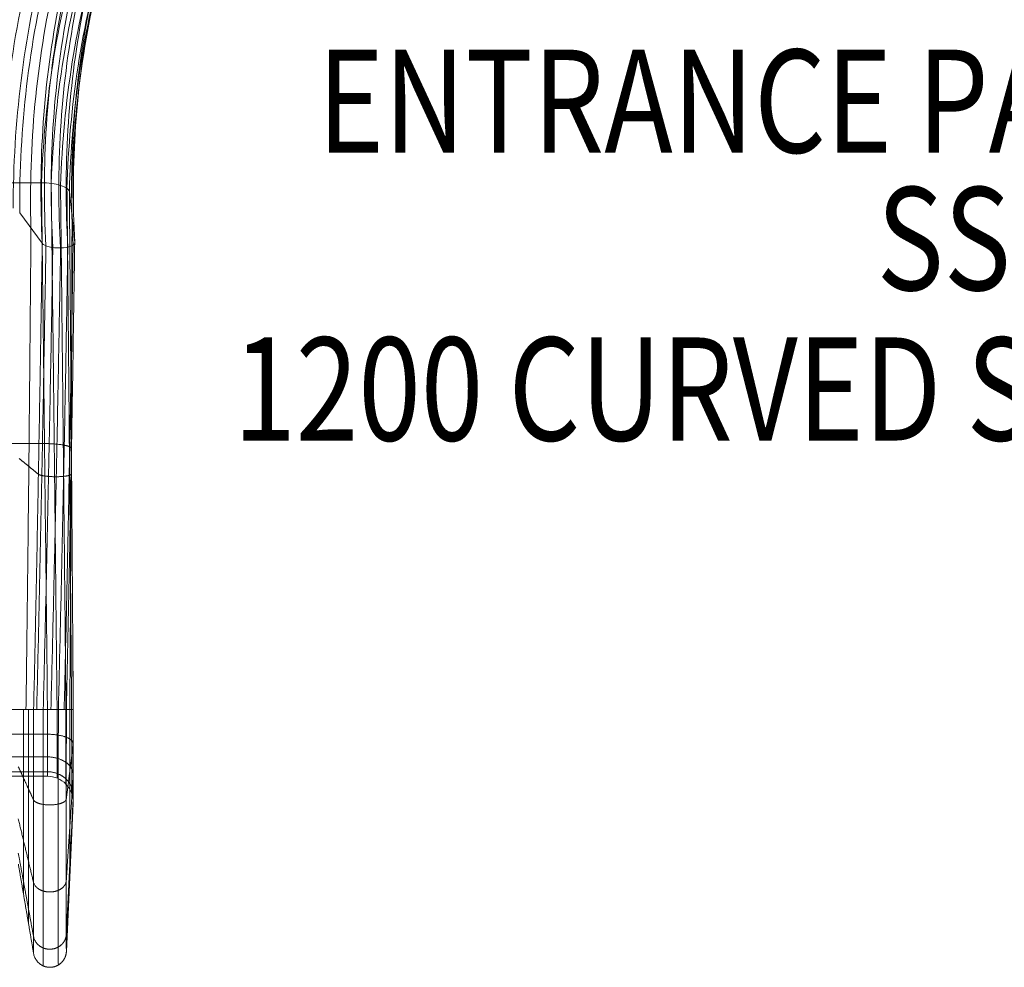
# Model space of a CAD drawing. Units: millimetres. Extents: x 1036 to 12036, y -2224 to 5276.
# Drawn here: x 3028 to 3983, y 117 to 1036 of the extents above; entities that cross this region are included whole.
import ezdxf
from ezdxf.enums import TextEntityAlignment as Align

# ---------------------------------------------------------------- set-up
doc = ezdxf.new("R2010")
doc.units = ezdxf.units.MM
doc.header["$MEASUREMENT"] = 0
doc.layers.add('elevate3 - Level 25', color=7, linetype='Continuous', lineweight=0)
doc.layers.add('Level 8', color=18, linetype='Continuous', lineweight=0)
doc.styles.add('Style-Calibri', font='calibri.ttf')

# ---------------------------------------------------------------- blocks, each defined once
blk = doc.blocks.new('From Smart Solid_525')
at = {"layer": 'elevate3 - Level 25', "color": 136, "linetype": 'Continuous', "lineweight": 13}
for p, q in [((-851.59, -278.8), (-408.42, -278.77)), ((-381.42, -287.55), (-381.4, -287.72)), ((-381.4, -287.72), (-376.22, -336.92)), ((-407.69, -337.58), (-429.57, -307.87)), ((-847.52, -789.63), (-402.65, -789.63)), ((-416.05, -789.63), (-430.88, -789.63)), ((-384.3, -789.63), (-416.05, -789.63)), ((-377.65, -789.63), (-402.65, -789.63)), ((-377.67, -789.63), (-384.3, -789.63)), ((-377.65, -789.63), (-377.67, -789.63)), ((-377.67, -880.66), (-384.3, -1024.5)), ((-377.65, -880.16), (-377.67, -880.66))]:
    blk.add_line(p, q, dxfattribs=at)
at = {"layer": 'elevate3 - Level 25', "color": 136, "linetype": 'Continuous', "lineweight": 13, "extrusion": (0, 0, -1)}
blk.add_arc((402.65, -879.51), 25, 89.99069, 181.50207, dxfattribs=at)
for centre, major_axis, start_param, end_param in [((-406.37, -287.32), (-24.99, 0.79), 1.477798, 3.074973), ((-392.2, -336.66), (-15.99, 0.51), 4.55805, 6.021359), ((-392.2, -336.66), (-15.99, 0.51), 3.094741, 4.55805)]:
    blk.add_ellipse(centre, major_axis=major_axis, ratio=0.340719, start_param=start_param, end_param=end_param, dxfattribs=at)
at = {"layer": 'elevate3 - Level 25', "color": 136, "linetype": 'Continuous', "lineweight": 13}
for points, degree in [([(444.08, 1039.75), (383.67, 1037.89), (262.24, 1026.86), (81.44, 987.24), (-96.23, 922.52), (-265.77, 832.12), (-421.73, 716.96), (-559.16, 579.46), (-674.04, 423.45), (-763.73, 253.75), (-827.11, 75.77), (-864.63, -105.48), (-873.65, -227.1), (-874.37, -287.63)], 3), ([(447.3, 1038.24), (387.07, 1036.55), (265.96, 1025.9), (85.52, 986.94), (-91.95, 922.94), (-261.49, 833.29), (-417.64, 718.83), (-555.43, 581.95), (-670.82, 426.43), (-761.11, 257.04), (-825.14, 79.21), (-863.3, -102.08), (-872.73, -223.8), (-873.63, -284.41)], 3), ([(450.31, 1032.73), (390.42, 1031.21), (269.96, 1020.94), (90.4, 982.69), (-86.33, 919.56), (-255.33, 830.89), (-411.15, 717.46), (-548.84, 581.61), (-664.33, 427.04), (-754.9, 258.49), (-819.35, 81.34), (-858, -99.43), (-867.78, -220.9), (-868.87, -281.4)], 3), ([(419.47, 1037.38), (358.27, 1034.21), (235.66, 1020.36), (53.95, 976.08), (-123.3, 906.5), (-291.04, 811.39), (-443.85, 692.08), (-576.98, 551.36), (-686.75, 393.35), (-770.89, 223.05), (-828.7, 45.88), (-860.98, -133.27), (-866.86, -252.89), (-866.11, -312.24)], 3), ([(394.87, 1035), (332.88, 1030.52), (209.07, 1013.86), (26.46, 964.93), (-150.37, 890.49), (-316.31, 790.68), (-465.98, 667.2), (-594.83, 523.26), (-699.47, 363.26), (-778.06, 192.36), (-830.3, 15.99), (-857.33, -161.05), (-860.06, -278.67), (-857.85, -336.84)], 3), ([(392.37, 1032.97), (330.39, 1028.36), (206.61, 1011.43), (24.15, 962.07), (-152.4, 887.22), (-317.92, 787.06), (-467.05, 663.33), (-595.27, 519.25), (-699.24, 359.27), (-777.14, 188.54), (-828.73, 12.5), (-855.19, -164.1), (-857.59, -281.36), (-855.24, -339.34)], 3), ([(452.29, 1024.14), (392.84, 1022.72), (273.24, 1012.72), (94.94, 975.09), (-80.64, 912.77), (-248.62, 825.08), (-403.62, 712.78), (-540.7, 578.14), (-655.82, 424.82), (-746.24, 257.48), (-810.73, 81.45), (-849.58, -98.32), (-859.57, -219.19), (-860.78, -279.42)], 3), ([(390.39, 1027.42), (328.57, 1022.7), (205.17, 1005.57), (23.35, 955.98), (-152.44, 880.99), (-317.11, 780.82), (-465.33, 657.24), (-592.62, 513.49), (-695.69, 354.01), (-772.78, 183.94), (-823.68, 8.68), (-849.57, -167.03), (-851.7, -283.66), (-849.23, -341.32)], 3), ([(452.91, 1014.77), (393.88, 1013.38), (275.14, 1003.51), (98.12, 966.25), (-76.19, 904.5), (-242.97, 817.58), (-396.88, 706.24), (-533.06, 572.71), (-647.46, 420.6), (-737.38, 254.52), (-801.57, 79.74), (-840.32, -98.84), (-850.35, -218.94), (-851.59, -278.8)], 3), ([(389.59, 1020.23), (328.05, 1015.46), (205.23, 998.29), (24.33, 948.73), (-150.48, 873.92), (-314.15, 774.09), (-461.39, 651.02), (-587.77, 507.94), (-690.04, 349.27), (-766.47, 180.12), (-816.85, 5.85), (-842.4, -168.85), (-844.39, -284.8), (-841.87, -342.12)], 3), ([(390.01, 1012.76), (328.8, 1008.02), (206.65, 990.94), (26.78, 941.66), (-147.03, 867.29), (-309.73, 768.06), (-456.11, 645.73), (-581.74, 503.53), (-683.43, 345.82), (-759.44, 177.66), (-809.57, 4.39), (-835.02, -169.34), (-837.02, -284.68), (-834.54, -341.7)], 3), ([(391.68, 1006.39), (330.8, 1001.74), (209.31, 984.88), (30.38, 936.1), (-142.57, 862.37), (-304.54, 763.91), (-450.33, 642.46), (-575.55, 501.18), (-677, 344.41), (-752.94, 177.15), (-803.15, 4.71), (-828.78, -168.3), (-830.98, -283.2), (-828.59, -340.03)], 3), ([(394.04, 1003.29), (333.38, 998.76), (212.29, 982.19), (33.89, 933.94), (-138.65, 860.83), (-300.35, 763.05), (-446.02, 642.3), (-571.29, 501.7), (-672.93, 345.53), (-749.18, 178.77), (-799.77, 6.7), (-825.82, -166.07), (-828.3, -280.87), (-826.06, -337.67)], 3), ([(409.02, 995.09), (349.25, 991.36), (229.74, 976.56), (53.17, 931.39), (-118.31, 861.71), (-279.83, 767.46), (-426.24, 650.11), (-553.08, 512.51), (-656.97, 358.75), (-735.93, 193.63), (-789.47, 22.37), (-818.48, -150.39), (-822.83, -265.58), (-821.48, -322.69)], 3), ([(424, 986.9), (365.12, 983.97), (247.17, 970.93), (72.46, 928.86), (-97.97, 862.58), (-259.32, 771.87), (-406.46, 657.92), (-534.86, 523.34), (-641.01, 371.97), (-722.7, 208.49), (-779.18, 38.04), (-811.13, -134.72), (-817.36, -250.29), (-816.91, -307.71)], 3), ([(428.23, 981.5), (369.73, 978.8), (252.5, 966.27), (78.71, 925.16), (-91.01, 859.99), (-251.9, 770.49), (-398.86, 657.78), (-527.37, 524.38), (-633.88, 374.07), (-716.12, 211.46), (-773.3, 41.66), (-806, -130.69), (-812.74, -246.11), (-812.54, -303.48)], 3), ([(431.34, 970.55), (373.42, 968.01), (257.32, 955.9), (85.15, 915.68), (-83.09, 851.66), (-242.72, 763.54), (-388.7, 652.37), (-516.54, 520.6), (-622.68, 371.93), (-704.86, 210.88), (-762.22, 42.49), (-795.3, -128.63), (-802.38, -243.33), (-802.38, -300.37)], 3), ([(432.37, 957.41), (375.06, 954.92), (260.16, 943.01), (89.81, 903.34), (-76.66, 840.15), (-234.62, 753.14), (-379.1, 643.34), (-505.69, 513.15), (-610.86, 366.19), (-692.37, 206.92), (-749.35, 40.28), (-782.32, -129.17), (-789.47, -242.8), (-789.53, -299.34)], 3), ([(432.37, 874.97), (378.58, 872.48), (270.88, 861.04), (111.56, 823.55), (-43.74, 764.28), (-190.81, 682.98), (-325.16, 580.63), (-442.81, 459.42), (-540.59, 322.61), (-616.48, 174.21), (-669.65, 18.7), (-700.53, -139.78), (-707.3, -246.28), (-707.41, -299.34)], 3), ([(432.37, 792.53), (382.09, 790.04), (281.6, 779.07), (133.31, 743.77), (-10.82, 688.4), (-147, 612.81), (-271.22, 517.91), (-379.93, 405.69), (-470.33, 279.03), (-540.58, 141.5), (-589.94, -2.88), (-618.74, -150.39), (-625.13, -249.76), (-625.28, -299.34)], 3), ([(452.92, 792.33), (403.39, 790.94), (304.07, 782.33), (156.84, 750.99), (12.66, 699.79), (-124.75, 628.28), (-251.32, 537.05), (-363.38, 427.76), (-457.86, 303.03), (-532.6, 166.3), (-586.52, 21.54), (-619.65, -127.45), (-628.64, -228.31), (-630.01, -278.79)], 3), ([(432.37, 710.11), (385.61, 707.62), (292.3, 697.12), (155.05, 664.01), (22.09, 612.55), (-103.21, 542.66), (-217.29, 455.21), (-317.07, 351.97), (-400.08, 235.46), (-464.71, 108.82), (-510.26, -24.44), (-536.98, -160.99), (-542.99, -253.24), (-543.18, -299.34)], 3), ([(432.37, 627.69), (389.12, 625.2), (302.99, 615.17), (176.78, 584.25), (54.98, 536.69), (-59.43, 472.5), (-163.37, 392.51), (-254.2, 298.25), (-329.82, 191.9), (-388.83, 76.13), (-430.57, -46), (-455.21, -171.58), (-460.84, -256.71), (-461.07, -299.34)], 3), ([(431.31, 614.42), (388.58, 611.87), (303.55, 601.79), (179.06, 571.02), (59.07, 523.87), (-53.52, 460.4), (-155.71, 381.42), (-244.92, 288.45), (-319.14, 183.64), (-377.01, 69.59), (-417.9, -50.73), (-441.99, -174.47), (-447.42, -258.38), (-447.6, -300.4)], 3), ([(428.14, 603.41), (385.76, 600.69), (301.5, 590.31), (178.33, 559.21), (59.84, 511.95), (-51.1, 448.61), (-151.56, 370.06), (-239.06, 277.84), (-311.66, 174.09), (-368.08, 61.37), (-407.76, -57.39), (-430.89, -179.43), (-435.87, -262.16), (-435.87, -303.57)], 3), ([(423.84, 598.12), (381.53, 595.18), (297.49, 584.33), (174.81, 552.55), (57.05, 504.67), (-52.93, 440.84), (-152.24, 362), (-238.47, 269.75), (-309.73, 166.25), (-364.84, 54.08), (-403.32, -63.89), (-425.42, -184.92), (-429.82, -266.87), (-429.57, -307.87)], 3), ([(408.98, 590.71), (366.45, 586.97), (282.19, 574.47), (159.77, 540.04), (43.07, 489.5), (-65.04, 423.23), (-161.71, 342.42), (-244.69, 248.87), (-312.32, 144.9), (-363.67, 33.16), (-398.5, -83.51), (-417.28, -202.47), (-419.76, -282.69), (-418.63, -322.73)], 3), ([(394.13, 583.3), (351.36, 578.77), (266.9, 564.62), (144.72, 527.53), (29.08, 474.33), (-77.15, 405.63), (-171.19, 322.85), (-250.92, 228), (-314.92, 123.56), (-362.5, 12.24), (-393.68, -103.14), (-409.14, -220.03), (-409.7, -298.52), (-407.69, -337.58)], 3), ([(391.75, 580.3), (349.03, 575.65), (264.69, 561.24), (142.79, 523.77), (27.57, 470.23), (-78.12, 401.27), (-171.52, 318.33), (-250.53, 223.48), (-313.79, 119.18), (-360.64, 8.17), (-391.16, -106.75), (-406.03, -223.07), (-406.28, -301.13), (-404.13, -339.96)], 3), ([(390.04, 573.99), (347.53, 569.25), (263.64, 554.69), (142.5, 517.06), (28.13, 463.47), (-76.62, 394.61), (-169.04, 311.94), (-247.09, 217.52), (-309.44, 113.85), (-355.49, 3.6), (-385.34, -110.44), (-399.69, -225.79), (-399.69, -303.17), (-397.44, -341.67)], 3), ([(452.94, 569.9), (412.88, 568.5), (332.96, 561.15), (215.51, 535.71), (101.47, 495.06), (-6.54, 438.96), (-105.76, 367.85), (-193.7, 282.8), (-268.25, 185.49), (-327.81, 78.12), (-371.46, -36.61), (-398.98, -156.01), (-406.94, -237.67), (-408.42, -278.77)], 3), ([(389.59, 566.54), (347.37, 561.78), (264.1, 547.2), (143.94, 509.68), (30.58, 456.36), (-73.16, 387.92), (-164.61, 305.84), (-241.78, 212.17), (-303.36, 109.37), (-348.8, 0.09), (-378.2, -112.93), (-392.28, -227.25), (-392.18, -303.97), (-389.91, -342.13)], 3), ([(452.32, 560.56), (412.64, 559.13), (333.49, 551.76), (217.26, 526.45), (104.5, 486.12), (-2.25, 430.54), (-100.25, 360.17), (-187.07, 276.05), (-260.66, 179.83), (-319.45, 73.67), (-362.53, -39.79), (-389.68, -157.9), (-397.52, -238.71), (-398.97, -279.39)], 3), ([(390.35, 559.31), (348.47, 554.59), (265.87, 540.14), (146.72, 502.96), (34.34, 450.13), (-68.49, 382.34), (-159.14, 301.05), (-235.65, 208.28), (-296.74, 106.45), (-341.85, -1.85), (-371.09, -113.91), (-385.14, -227.33), (-385.11, -303.47), (-382.89, -341.36)], 3), ([(450.35, 551.99), (410.97, 550.45), (332.45, 542.91), (217.28, 517.45), (105.68, 477.12), (0.19, 421.74), (-96.53, 351.8), (-182.1, 268.34), (-254.52, 172.99), (-312.3, 67.89), (-354.55, -44.37), (-381.07, -161.2), (-388.62, -241.12), (-389.96, -281.36)], 3), ([(447.37, 546.46), (408.11, 544.77), (329.91, 536.91), (215.32, 511.03), (104.48, 470.35), (-0.1, 414.77), (-95.79, 344.8), (-180.27, 261.52), (-251.6, 166.57), (-308.35, 62.09), (-349.67, -49.37), (-375.43, -165.24), (-382.58, -244.47), (-383.75, -284.34)], 3), ([(444.16, 544.9), (404.85, 543.04), (326.6, 534.82), (212.07, 508.36), (101.45, 467.11), (-2.73, 411), (-97.85, 340.59), (-181.64, 257.03), (-252.19, 161.98), (-308.13, 57.59), (-348.67, -53.6), (-373.71, -169.03), (-380.44, -247.89), (-381.42, -287.55)], 3), ([(444.08, 544.91), (404.77, 543.04), (326.51, 534.81), (211.97, 508.34), (101.35, 467.07), (-2.83, 410.94), (-97.94, 340.52), (-181.71, 256.94), (-252.25, 161.89), (-308.17, 57.49), (-348.69, -53.69), (-373.71, -169.12), (-380.43, -247.97), (-381.41, -287.63)], 3), ([(443.99, 544.92), (404.68, 543.04), (326.41, 534.81), (211.87, 508.31), (101.25, 467.03), (-2.92, 410.88), (-98.03, 340.45), (-181.79, 256.86), (-252.3, 161.79), (-308.21, 57.39), (-348.71, -53.79), (-373.72, -169.21), (-380.43, -248.06), (-381.4, -287.72)], 3), ([(419.39, 548.23), (379.04, 545.05), (299.08, 533.98), (182.86, 502.67), (71.88, 456.25), (-31.24, 394.99), (-123.89, 319.87), (-203.97, 232.43), (-269.87, 134.67), (-320.6, 28.92), (-355.78, -82.22), (-375.69, -196.29), (-379.3, -273.61), (-378.81, -312.32)], 3), ([(392.31, 553.67), (350.74, 549.05), (268.75, 534.86), (150.44, 498.2), (38.82, 446.04), (-63.38, 379.03), (-153.56, 298.6), (-229.78, 206.72), (-290.75, 105.76), (-335.91, -1.71), (-365.32, -113.05), (-379.65, -225.86), (-379.84, -301.66), (-377.74, -339.4)], 3), ([(394.8, 551.54), (353.41, 547.05), (271.74, 533.16), (153.85, 497.04), (42.5, 445.47), (-59.57, 379.1), (-149.77, 299.31), (-226.17, 208.02), (-287.45, 107.55), (-333.01, 0.45), (-362.87, -110.65), (-377.67, -223.36), (-378.17, -299.16), (-376.22, -336.92)], 3), ([(-408.42, -278.77), (-408.25, -293.74), (-407.89, -323.84), (-407.36, -369.43), (-406.83, -415.43), (-406.3, -461.77), (-405.77, -508.38), (-405.23, -555.18), (-404.71, -602.1), (-404.18, -649.08), (-403.66, -696.03), (-403.15, -742.89), (-402.82, -774.07), (-402.65, -789.63)], 3), ([(-398.97, -279.39), (-398.8, -294.35), (-398.45, -324.42), (-397.93, -369.98), (-397.4, -415.94), (-396.88, -462.23), (-396.36, -508.79), (-395.83, -555.53), (-395.32, -602.39), (-394.81, -649.3), (-394.3, -696.18), (-393.8, -742.97), (-393.48, -774.09), (-393.31, -789.63)], 3), ([(-389.96, -281.36), (-389.8, -296.27), (-389.47, -326.23), (-388.98, -371.63), (-388.49, -417.43), (-388.01, -463.55), (-387.52, -509.93), (-387.04, -556.5), (-386.56, -603.17), (-386.09, -649.89), (-385.63, -696.58), (-385.18, -743.17), (-384.89, -774.16), (-384.74, -789.63)], 3), ([(-383.75, -284.34), (-383.6, -299.17), (-383.31, -328.97), (-382.88, -374.12), (-382.45, -419.65), (-382.02, -465.51), (-381.59, -511.62), (-381.18, -557.91), (-380.76, -604.31), (-380.36, -650.75), (-379.97, -697.15), (-379.59, -743.46), (-379.34, -774.26), (-379.22, -789.63)], 3), ([(-381.42, -287.55), (-381.29, -302.28), (-381.05, -331.9), (-380.67, -376.77), (-380.31, -422.02), (-379.95, -467.59), (-379.59, -513.4), (-379.24, -559.4), (-378.9, -605.51), (-378.57, -651.65), (-378.25, -697.75), (-377.95, -743.76), (-377.75, -774.36), (-377.65, -789.63)], 3), ([(-381.41, -287.63), (-381.28, -302.36), (-381.04, -331.98), (-380.67, -376.84), (-380.3, -422.08), (-379.94, -467.64), (-379.59, -513.45), (-379.24, -559.44), (-378.9, -605.54), (-378.57, -651.67), (-378.26, -697.77), (-377.95, -743.76), (-377.76, -774.36), (-377.66, -789.63)], 3), ([(-381.4, -287.72), (-381.27, -302.45), (-381.03, -332.05), (-380.66, -376.91), (-380.29, -422.14), (-379.94, -467.69), (-379.58, -513.5), (-379.24, -559.48), (-378.9, -605.57), (-378.58, -651.69), (-378.26, -697.78), (-377.96, -743.77), (-377.77, -774.36), (-377.67, -789.63)], 3), ([(-378.81, -312.32), (-378.84, -326.33), (-378.91, -354.5), (-379.03, -397.17), (-379.16, -440.19), (-379.32, -483.52), (-379.49, -527.08), (-379.69, -570.81), (-379.9, -614.63), (-380.14, -658.49), (-380.4, -702.31), (-380.68, -746.03), (-380.88, -775.11), (-380.99, -789.63)], 3), ([(-418.63, -322.73), (-418.74, -336.41), (-418.96, -363.91), (-419.31, -405.58), (-419.68, -447.61), (-420.07, -489.96), (-420.48, -532.55), (-420.92, -575.32), (-421.38, -618.21), (-421.86, -661.14), (-422.37, -704.06), (-422.9, -746.9), (-423.27, -775.4), (-423.46, -789.63)], 3), ([(-407.69, -337.58), (-407.89, -350.84), (-408.29, -377.49), (-408.93, -417.85), (-409.6, -458.57), (-410.3, -499.58), (-411.03, -540.82), (-411.79, -582.23), (-412.58, -623.74), (-413.4, -665.3), (-414.25, -706.83), (-415.13, -748.28), (-415.74, -775.86), (-416.05, -789.63)], 3), ([(-404.13, -339.96), (-404.34, -353.15), (-404.78, -379.66), (-405.46, -419.82), (-406.18, -460.33), (-406.92, -501.13), (-407.7, -542.15), (-408.51, -583.35), (-409.35, -624.64), (-410.23, -665.97), (-411.13, -707.28), (-412.07, -748.51), (-412.72, -775.94), (-413.05, -789.63)], 3), ([(-397.44, -341.67), (-397.67, -354.81), (-398.12, -381.23), (-398.83, -421.26), (-399.58, -461.62), (-400.36, -502.27), (-401.17, -543.14), (-402.02, -584.18), (-402.89, -625.31), (-403.81, -666.48), (-404.75, -707.62), (-405.73, -748.68), (-406.41, -776), (-406.75, -789.63)], 3), ([(-389.91, -342.13), (-390.13, -355.26), (-390.59, -381.67), (-391.31, -421.66), (-392.06, -462), (-392.85, -502.61), (-393.67, -543.45), (-394.52, -584.44), (-395.4, -625.53), (-396.33, -666.65), (-397.28, -707.74), (-398.27, -748.74), (-398.95, -776.02), (-399.3, -789.63)], 3), ([(-382.89, -341.36), (-383.11, -354.52), (-383.55, -380.98), (-384.25, -421.06), (-384.98, -461.47), (-385.75, -502.16), (-386.55, -543.07), (-387.38, -584.14), (-388.25, -625.29), (-389.15, -666.48), (-390.09, -707.63), (-391.06, -748.69), (-391.73, -776), (-392.07, -789.63)], 3), ([(-377.74, -339.4), (-377.94, -352.63), (-378.36, -379.21), (-379.02, -419.47), (-379.71, -460.06), (-380.43, -500.94), (-381.18, -542.03), (-381.97, -583.27), (-382.79, -624.6), (-383.65, -665.97), (-384.54, -707.29), (-385.46, -748.52), (-386.1, -775.94), (-386.42, -789.63)], 3), ([(-376.22, -336.92), (-376.4, -350.21), (-376.79, -376.94), (-377.4, -417.43), (-378.03, -458.25), (-378.7, -499.35), (-379.4, -540.67), (-380.14, -582.14), (-380.9, -623.7), (-381.7, -665.29), (-382.53, -706.84), (-383.39, -748.3), (-383.99, -775.87), (-384.3, -789.63)], 3), ([(-849.9, -528.77), (-738.8, -529.52), (-627.7, -530.28), (-516.6, -531.03), (-405.5, -531.79)], 4), ([(-379.41, -536.49), (-379.5, -542.72), (-379.59, -548.95), (-379.68, -555.18), (-379.77, -561.41)], 4), ([(-379.42, -536.41), (-379.41, -536.43), (-379.41, -536.45), (-379.41, -536.47), (-379.41, -536.49)], 4), ([(-411.41, -561.53), (-416.05, -557.74), (-420.7, -553.94), (-425.35, -550.15), (-429.99, -546.36)], 4), ([(-425.93, -789.63), (-425.94, -797.54), (-425.96, -813.58), (-425.98, -837.84), (-425.99, -862.02), (-426, -885.33), (-426.01, -906.91), (-426.01, -925.97), (-426, -941.86), (-425.99, -954.15), (-425.98, -962.69), (-425.96, -967.56), (-425.94, -968.56), (-425.93, -968.54)], 3), ([(-420.99, -789.63), (-421.01, -798.82), (-421.03, -817.46), (-421.06, -845.64), (-421.08, -873.72), (-421.09, -900.81), (-421.1, -925.87), (-421.1, -948.01), (-421.09, -966.47), (-421.08, -980.76), (-421.06, -990.69), (-421.03, -996.35), (-421.01, -997.52), (-420.99, -997.5)], 3), ([(-416.05, -789.63), (-416.07, -800.1), (-416.1, -821.33), (-416.14, -853.44), (-416.17, -885.43), (-416.19, -916.28), (-416.2, -944.83), (-416.2, -970.05), (-416.19, -991.08), (-416.17, -1007.36), (-416.14, -1018.68), (-416.1, -1025.14), (-416.07, -1026.48), (-416.05, -1026.46)], 3), ([(-406.75, -789.63), (-406.77, -800.63), (-406.8, -822.93), (-406.84, -856.66), (-406.88, -890.26), (-406.9, -922.66), (-406.91, -952.66), (-406.91, -979.15), (-406.9, -1001.24), (-406.88, -1018.34), (-406.84, -1030.23), (-406.8, -1037.02), (-406.77, -1038.43), (-406.75, -1038.4)], 3), ([(-402.65, -789.63), (-402.64, -792.5), (-402.62, -798.32), (-402.6, -807.14), (-402.59, -815.94), (-402.58, -824.43), (-402.57, -832.29), (-402.57, -839.22), (-402.58, -844.99), (-402.59, -849.43), (-402.6, -852.5), (-402.62, -854.22), (-402.64, -854.54), (-402.65, -854.51)], 3), ([(-393.31, -789.63), (-393.31, -792.58), (-393.29, -798.57), (-393.27, -807.63), (-393.25, -816.68), (-393.24, -825.4), (-393.24, -833.48), (-393.24, -840.61), (-393.24, -846.53), (-393.25, -851.1), (-393.27, -854.25), (-393.29, -856.02), (-393.31, -856.35), (-393.31, -856.31)], 3), ([(-392.07, -789.63), (-392.08, -800.59), (-392.12, -822.81), (-392.16, -856.42), (-392.19, -889.9), (-392.22, -922.19), (-392.23, -952.08), (-392.23, -978.48), (-392.22, -1000.49), (-392.19, -1017.53), (-392.16, -1029.36), (-392.12, -1036.12), (-392.08, -1037.52), (-392.07, -1037.5)], 3), ([(-384.74, -789.63), (-384.73, -792.83), (-384.72, -799.34), (-384.7, -809.18), (-384.69, -819), (-384.68, -828.48), (-384.67, -837.25), (-384.67, -844.99), (-384.68, -851.42), (-384.69, -856.39), (-384.7, -859.81), (-384.72, -861.73), (-384.73, -862.09), (-384.74, -862.06)], 3), ([(-384.3, -789.63), (-384.31, -800.02), (-384.34, -821.07), (-384.38, -852.92), (-384.41, -884.65), (-384.43, -915.25), (-384.44, -943.58), (-384.44, -968.6), (-384.43, -989.45), (-384.41, -1005.6), (-384.38, -1016.81), (-384.34, -1023.21), (-384.31, -1024.53), (-384.3, -1024.5)], 3), ([(-380.99, -789.63), (-380.99, -796.84), (-381, -811.45), (-381.01, -833.56), (-381.02, -855.59), (-381.03, -876.84), (-381.04, -896.51), (-381.04, -913.87), (-381.03, -928.34), (-381.02, -939.54), (-381.01, -947.3), (-381, -951.71), (-380.99, -952.61), (-380.99, -952.58)], 3), ([(-379.22, -789.63), (-379.21, -793.22), (-379.2, -800.5), (-379.18, -811.53), (-379.17, -822.53), (-379.16, -833.14), (-379.16, -842.96), (-379.16, -851.63), (-379.16, -858.84), (-379.17, -864.4), (-379.18, -868.24), (-379.2, -870.4), (-379.21, -870.82), (-379.22, -870.78)], 3), ([(-377.67, -789.63), (-377.67, -793.66), (-377.66, -801.82), (-377.65, -814.19), (-377.64, -826.52), (-377.63, -838.42), (-377.63, -849.43), (-377.63, -859.15), (-377.63, -867.23), (-377.64, -873.48), (-377.65, -877.79), (-377.66, -880.22), (-377.67, -880.69), (-377.67, -880.66)], 3), ([(-377.66, -789.63), (-377.66, -793.64), (-377.65, -801.79), (-377.64, -814.12), (-377.63, -826.42), (-377.62, -838.29), (-377.62, -849.27), (-377.62, -858.96), (-377.62, -867.02), (-377.63, -873.25), (-377.64, -877.55), (-377.65, -879.97), (-377.66, -880.44), (-377.66, -880.41)], 3), ([(-377.65, -789.63), (-377.65, -793.63), (-377.64, -801.76), (-377.63, -814.06), (-377.62, -826.32), (-377.61, -838.15), (-377.61, -849.1), (-377.61, -858.77), (-377.61, -866.81), (-377.62, -873.02), (-377.63, -877.31), (-377.64, -879.73), (-377.65, -880.2), (-377.65, -880.16)], 3), ([(-377.64, -823.41), (-379.33, -836.72), (-381.02, -850.02), (-382.71, -863.33), (-384.4, -876.64)], 4), ([(-377.62, -823.23), (-377.63, -823.27), (-377.63, -823.32), (-377.64, -823.36), (-377.64, -823.41)], 4), ([(-377.63, -854.23), (-379.33, -879.65), (-381.04, -905.08), (-382.74, -930.51), (-384.44, -955.93)], 4), ([(-377.61, -853.88), (-377.61, -853.96), (-377.62, -854.05), (-377.62, -854.14), (-377.63, -854.23)], 4), ([(-377.64, -874.41), (-379.33, -907.82), (-381.02, -941.23), (-382.71, -974.63), (-384.4, -1008.04)], 4), ([(-377.62, -873.95), (-377.63, -874.07), (-377.63, -874.18), (-377.64, -874.3), (-377.64, -874.41)], 4)]:
    blk.add_open_spline(points, degree=degree, dxfattribs=at)
for points in [[(-405.5, -531.79), (-392.68, -531.87), (-386.24, -533.04), (-379.64, -534.18), (-379.42, -536.41)], [(-402.59, -813.72), (-389.76, -813.73), (-383.6, -816.13), (-377.27, -818.48), (-377.62, -823.23)], [(-402.57, -835.71), (-389.74, -835.72), (-383.58, -840.32), (-377.26, -844.8), (-377.61, -853.88)], [(-402.59, -850.1), (-389.76, -850.11), (-383.6, -856.15), (-377.27, -862.04), (-377.62, -873.95)]]:
    blk.add_rational_spline(points, [1, 0.697719301888, 0.657874815938, 0.697719301888, 1], degree=4, dxfattribs=at)
for points, weights, knots in [([(-379.77, -561.41), (-379.79, -562.65), (-383.19, -563.32), (-386.95, -563.92), (-394.09, -563.95), (-401.24, -563.98), (-405.71, -563.4), (-409.89, -562.77), (-411.41, -561.53)], [1, 0.744070010141, 0.702426786862, 0.744070010141, 1, 0.744070010141, 0.702426786862, 0.744070010141, 1], [0, 0, 0, 0, 0, 0.5, 0.5, 0.5, 0.5, 1, 1, 1, 1, 1]), ([(-872.47, -823.13), (-872.89, -818.35), (-866.52, -816.01), (-860.38, -813.58), (-847.46, -813.58), (-736.25, -813.62), (-625.03, -813.65), (-513.81, -813.69), (-402.59, -813.72)], [1, 0.695396205734, 0.655717255387, 0.695396205734, 1, 1, 1, 1, 1], [0, 0, 0, 0, 0, 0.5, 0.5, 0.5, 0.5, 1, 1, 1, 1, 1]), ([(-872.46, -853.59), (-872.87, -844.46), (-866.5, -839.97), (-860.36, -835.34), (-847.44, -835.35), (-736.23, -835.44), (-625.01, -835.53), (-513.79, -835.62), (-402.57, -835.71)], [1, 0.695396205734, 0.655717255387, 0.695396205734, 1, 1, 1, 1, 1], [0, 0, 0, 0, 0, 0.5, 0.5, 0.5, 0.5, 1, 1, 1, 1, 1]), ([(-384.4, -876.64), (-384.74, -879.3), (-388.32, -880.77), (-392.25, -882.11), (-399.42, -882.27), (-406.59, -882.43), (-410.93, -881.27), (-414.96, -879.97), (-416.16, -877.35), (-419.84, -869.31), (-423.53, -861.27), (-427.21, -853.23), (-430.9, -845.2)], [1, 0.744070010141, 0.702426786862, 0.744070010141, 1, 0.744070010141, 0.702426786862, 0.744070010141, 1, 1, 1, 1, 1], [0, 0, 0, 0, 0, 0.25, 0.25, 0.25, 0.25, 0.5, 0.5, 0.5, 0.5, 1, 1, 1, 1, 1]), ([(-872.5, -880.4), (-872.93, -867.49), (-866.57, -861.15), (-860.44, -854.58), (-847.52, -854.58), (-736.3, -854.56), (-625.09, -854.54), (-513.87, -854.52), (-402.65, -854.51)], [1, 0.695396205734, 0.655717255387, 0.695396205734, 1, 1, 1, 1, 1], [0, 0, 0, 0, 0, 0.5, 0.5, 0.5, 0.5, 1, 1, 1, 1, 1]), ([(-872.47, -873.74), (-872.89, -861.75), (-866.52, -855.85), (-860.38, -849.76), (-847.46, -849.77), (-736.25, -849.85), (-625.03, -849.93), (-513.81, -850.02), (-402.59, -850.1)], [1, 0.695396205734, 0.655717255387, 0.695396205734, 1, 1, 1, 1, 1], [0, 0, 0, 0, 0, 0.5, 0.5, 0.5, 0.5, 1, 1, 1, 1, 1]), ([(-384.44, -955.93), (-384.78, -961.01), (-388.36, -963.82), (-392.29, -966.39), (-399.46, -966.69), (-406.63, -967), (-410.97, -964.78), (-415, -962.3), (-416.2, -957.29), (-419.88, -941.93), (-423.55, -926.56), (-427.23, -911.2), (-430.91, -895.84)], [1, 0.744070010141, 0.702426786862, 0.744070010141, 1, 0.744070010141, 0.702426786862, 0.744070010141, 1, 1, 1, 1, 1], [0, 0, 0, 0, 0, 0.25, 0.25, 0.25, 0.25, 0.5, 0.5, 0.5, 0.5, 1, 1, 1, 1, 1]), ([(-384.4, -1008.04), (-384.74, -1014.71), (-388.32, -1018.4), (-392.25, -1021.78), (-399.42, -1022.18), (-406.59, -1022.58), (-410.93, -1019.67), (-414.96, -1016.41), (-416.16, -1009.83), (-419.84, -989.65), (-423.53, -969.47), (-427.21, -949.29), (-430.9, -929.11)], [1, 0.744070010141, 0.702426786862, 0.744070010141, 1, 0.744070010141, 0.702426786862, 0.744070010141, 1, 1, 1, 1, 1], [0, 0, 0, 0, 0, 0.25, 0.25, 0.25, 0.25, 0.5, 0.5, 0.5, 0.5, 1, 1, 1, 1, 1]), ([(-384.3, -1024.5), (-384.63, -1031.68), (-388.2, -1035.66), (-392.13, -1039.29), (-399.3, -1039.74), (-406.47, -1040.18), (-410.81, -1037.05), (-414.84, -1033.54), (-416.05, -1026.46), (-419.76, -1004.74), (-423.46, -983.02), (-427.17, -961.3), (-430.88, -939.58)], [1, 0.744070010141, 0.702426786862, 0.744070010141, 1, 0.744070010141, 0.702426786862, 0.744070010141, 1, 1, 1, 1, 1], [0, 0, 0, 0, 0, 0.25, 0.25, 0.25, 0.25, 0.5, 0.5, 0.5, 0.5, 1, 1, 1, 1, 1])]:
    blk.add_rational_spline(points, weights, degree=4, knots=knots, dxfattribs=at)
blk = doc.blocks.new('elevate3_4')
at = {"layer": 'elevate3 - Level 25', "color": 136, "linetype": 'Continuous', "lineweight": 13}
blk.add_blockref('From Smart Solid_525', (3457.9965, 1156.6805), dxfattribs=at)

msp = doc.modelspace()

# ---------------------------------------------------------------- block references
at = {"layer": 'Level 8', "color": 7, "linetype": 'Continuous', "lineweight": 0}
msp.add_blockref('elevate3_4', (0, 0), dxfattribs=at)

# ---------------------------------------------------------------- texts
at = {"layer": 'Level 8', "color": 98, "linetype": 'Continuous', "lineweight": 0, "style": 'Style-Calibri', "width": 0.8}
msp.add_text('1200 CURVED SLIDE (PLASTIC) (ELEVATE)', height=100, dxfattribs=at).set_placement((4273.86, 677.81), align=Align.MIDDLE_CENTER)
at = {"layer": 'Level 8', "color": 98, "linetype": 'Continuous', "lineweight": 0, "insert": (4236.19, 890.3), "char_height": 100, "attachment_point": 5, "line_spacing_factor": 0.79998, "style": 'Style-Calibri'}
msp.add_mtext('\\H1x;\\W0.8;ENTRANCE PANEL FRAME (ELEVATE)\\PSS FASTENERS', dxfattribs=at)

doc.saveas('drawing.dxf')
